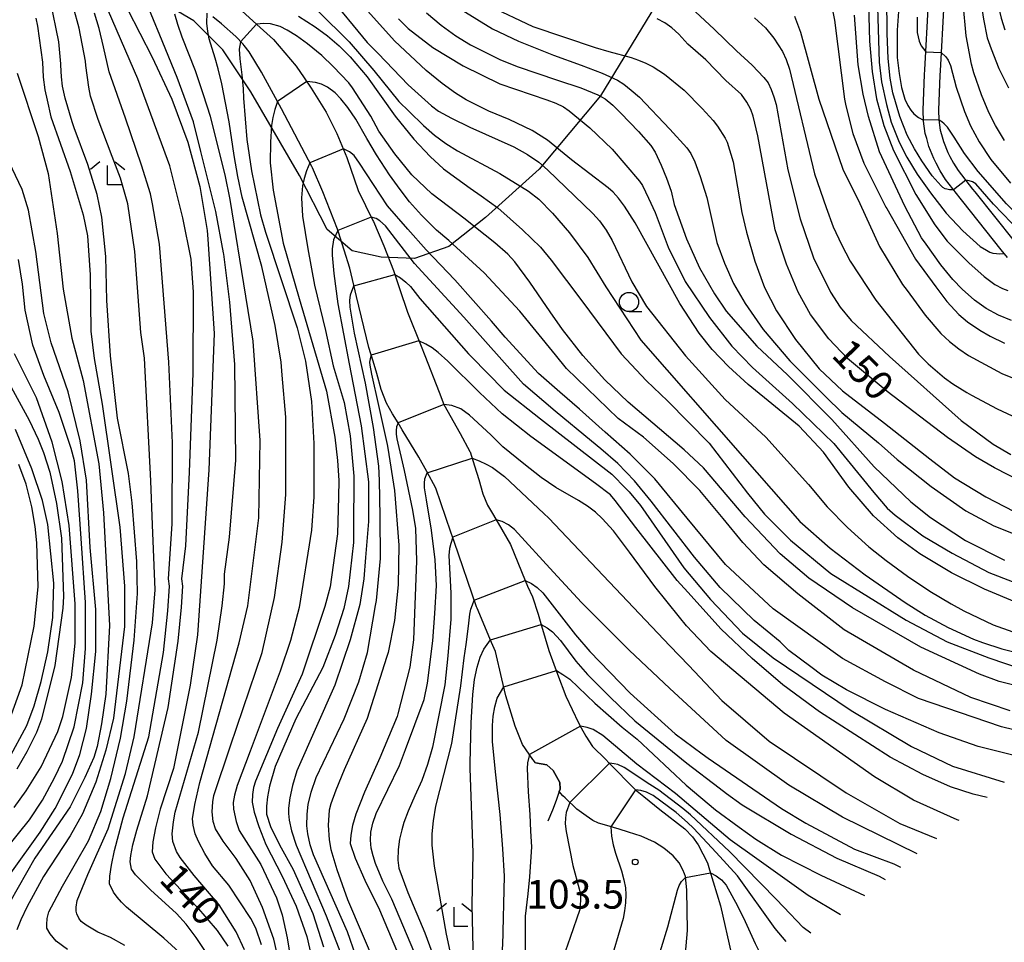
# Model space of a CAD drawing. Extents: x -10000 to -8000, y 82500 to 84000.
# Drawn here: x -8670 to -8541, y 82591 to 82711 of the extents above; entities that cross this region are included whole.
import ezdxf
from ezdxf.enums import TextEntityAlignment as Align

# ---------------------------------------------------------------- set-up
doc = ezdxf.new("R2010")
doc.units = 0
for name, color, linetype in [('1103000', 7, 'Continuous'), ('2101000', 7, 'Continuous'), ('5101000', 4, 'Continuous'), ('5101001', 4, 'Continuous'), ('6331000', 3, 'Continuous'), ('6333000', 3, 'Continuous'), ('7101000', 2, 'Continuous'), ('7101001', 8, 'Continuous'), ('7102000', 6, 'Continuous'), ('7102001', 8, 'Continuous'), ('7212000', 7, 'Continuous'), ('7312000', 1, 'Continuous')]:
    doc.layers.add(name, color=color, linetype=linetype)
doc.styles.add('PlotAnnotation', font='MS Gothic.ttf')

# ---------------------------------------------------------------- blocks, each defined once
blk = doc.blocks.new('633100')
at = {"layer": '6331000'}
blk.add_lwpolyline([(0, -0.5), (0.67, -0.5)], dxfattribs=at)
blk.add_circle((0, 0), 0.5, dxfattribs=at)
blk = doc.blocks.new('633300')
at = {"layer": '6333000'}
for points in [[(-0.4, 0.6), (-0.9, 0.2)], [(0.4, 0.6), (0.9, 0.2)], [(0.72, -0.6), (0, -0.6), (0, 0.4)]]:
    blk.add_lwpolyline(points, dxfattribs=at)
blk = doc.blocks.new('731200')
at = {"layer": '7312000'}
blk.add_circle((0, 0), 0.15, dxfattribs=at)

msp = doc.modelspace()

# ---------------------------------------------------------------- linework, layer by layer
at = {"layer": '1103000', "flags": 128}
msp.add_lwpolyline([(-8586.83, 82712.88), (-8593.99, 82701.1), (-8601.98, 82691.56), (-8609, 82685.25), (-8613.77, 82681.47), (-8618.26, 82679.93), (-8622.61, 82680.07), (-8626.4, 82680.91), (-8629.63, 82683.71), (-8633.27, 82690.72), (-8639.59, 82701.66), (-8643.24, 82707.13), (-8647.02, 82710.91), (-8655.75, 82716.06)], dxfattribs=at)
at = {"layer": '2101000', "flags": 128}
for points in [[(-8540.9, 82680.05), (-8541.71, 82681.06), (-8546.73, 82687.35), (-8547.08, 82687.79), (-8548.98, 82690.23), (-8549.67, 82691.32), (-8550.22, 82692.32), (-8550.51, 82692.94), (-8551.15, 82694.5), (-8551.44, 82695.54), (-8551.63, 82696.22), (-8551.86, 82697.81), (-8551.9, 82699.25), (-8551.71, 82703.9), (-8551.67, 82704.53), (-8551.2, 82713.31)], [(-8549.21, 82713.17), (-8549.68, 82704.38), (-8549.71, 82703.8), (-8549.89, 82699.24), (-8549.87, 82697.98), (-8549.67, 82696.64), (-8549.51, 82696.09), (-8549.26, 82695.16), (-8548.67, 82693.74), (-8548.43, 82693.23), (-8547.95, 82692.34), (-8547.35, 82691.39), (-8545.46, 82688.97), (-8545.16, 82688.59), (-8540.02, 82682.15)]]:
    msp.add_lwpolyline(points, dxfattribs=at)
at = {"layer": '5101000', "flags": 128}
for points in [[(-8641.73, 82713.09), (-8638.82, 82710.44), (-8636.65, 82708.46), (-8633.68, 82705), (-8632.65, 82703.48), (-8631.73, 82702.12), (-8629.79, 82698.98), (-8628.36, 82696.19), (-8627.07, 82693.08), (-8625.6, 82688.79), (-8623.69, 82684.87), (-8623.61, 82684.72), (-8622.25, 82681.54), (-8620.98, 82678.35), (-8620.2, 82676), (-8619.16, 82672.89), (-8617.4, 82668.46), (-8616.92, 82667.26), (-8615.04, 82662.46), (-8614.43, 82660.88), (-8612.28, 82657.09), (-8611.05, 82654.76), (-8611, 82654.68), (-8610.42, 82652.88), (-8609.87, 82651.11), (-8609.34, 82649.21), (-8608.71, 82647.74), (-8608.07, 82646.65), (-8607.33, 82645.39), (-8605.71, 82642.62), (-8603.81, 82637.92), (-8603.49, 82637.2), (-8602.85, 82635.78), (-8602.12, 82633.53), (-8601.67, 82632.01), (-8600.71, 82628.79), (-8599.58, 82625.71), (-8598.53, 82622.85), (-8596.87, 82619.38), (-8596.49, 82618.71), (-8595.89, 82617.63), (-8595.05, 82616.29), (-8593.3, 82614.56), (-8592.9, 82614.15), (-8589.43, 82610.63), (-8588.35, 82609.76), (-8586.26, 82608.07), (-8582.97, 82605.54), (-8581.97, 82604.51), (-8581.23, 82603.45), (-8580.04, 82601.12), (-8579.76, 82600.19), (-8578.32, 82595.5), (-8576.92, 82589.13)], [(-8602.47, 82614.16), (-8602.78, 82614.53), (-8602.82, 82614.57), (-8604.15, 82616.52), (-8605.13, 82618.93), (-8606.34, 82622.89), (-8606.86, 82625.09), (-8607.7, 82628.64), (-8608.2, 82629.82), (-8610.08, 82634.32), (-8610.15, 82634.49), (-8613.08, 82643.02), (-8613.5, 82644.23), (-8615.48, 82649.97), (-8616.66, 82652.14), (-8617.67, 82653.99), (-8619.85, 82657.57), (-8620.4, 82658.46), (-8621.12, 82659.64), (-8621.92, 82661.05), (-8622.59, 82662.81), (-8623.15, 82664.92), (-8623.65, 82666.53), (-8624.21, 82668.31), (-8625.81, 82674.96), (-8626.7, 82678.64), (-8628.18, 82683.33), (-8628.31, 82683.75), (-8630.19, 82688.6), (-8631.55, 82691.73), (-8631.63, 82691.92), (-8635.58, 82699.43), (-8636.63, 82701.34), (-8638.21, 82704.22), (-8639.81, 82706.85), (-8640.48, 82707.7), (-8640.61, 82707.84), (-8641.56, 82708.87), (-8643.41, 82710.49), (-8644.55, 82711.41)], [(-8583.12, 82586.26), (-8583.02, 82587.95), (-8582.99, 82588.29), (-8582.65, 82592.29), (-8582.73, 82597.56), (-8582.92, 82599.31), (-8583.04, 82599.67), (-8583.23, 82600.2), (-8583.75, 82601.11), (-8584.52, 82602.01), (-8585.72, 82603.01), (-8586.95, 82603.78), (-8588.67, 82604.6), (-8590.33, 82605.12), (-8591.57, 82605.49), (-8593.47, 82606.05), (-8594.25, 82606.27), (-8594.97, 82606.64), (-8595.86, 82607.22), (-8597.07, 82608.08), (-8598.59, 82609.56), (-8598.89, 82609.86), (-8599.36, 82610.41)]]:
    msp.add_lwpolyline(points, dxfattribs=at)
at = {"layer": '5101001', "flags": 128}
msp.add_lwpolyline([(-8599.36, 82610.41), (-8599.25, 82610.7), (-8599.3, 82611.59), (-8600.17, 82613.15), (-8601, 82613.9), (-8601.71, 82614.01), (-8602.47, 82614.16)], dxfattribs=at)
at = {"layer": '7101000', "flags": 128}
for points in [[(-8539.43, 82634.92), (-8543.89, 82636.78), (-8548.19, 82638.93), (-8552.33, 82641.38), (-8555.19, 82643.47), (-8558.37, 82646.35), (-8561.61, 82650.08), (-8564.89, 82654.66), (-8568.07, 82658.03), (-8574.75, 82663.47), (-8577.3, 82665.82), (-8579.42, 82668.06), (-8581.11, 82670.19), (-8583.65, 82674.03), (-8589.46, 82684.54), (-8590.84, 82686.74), (-8591.63, 82687.76), (-8592.35, 82688.55), (-8593, 82689.12), (-8597.79, 82692.78), (-8600.91, 82695.35), (-8602.89, 82696.61), (-8605.89, 82698.03), (-8608.56, 82699.1), (-8611.49, 82700.59), (-8612.9, 82701.45), (-8614.65, 82702.73), (-8616.74, 82704.44), (-8620.87, 82708.28), (-8626.28, 82714.36)], [(-8655.68, 82712.41), (-8652.48, 82706.18), (-8649.9, 82700.69), (-8647.82, 82695.06), (-8646.24, 82689.3), (-8645.29, 82683.55), (-8645.22, 82682.43), (-8644.36, 82670.12), (-8645.07, 82652.33), (-8646.56, 82630.84), (-8647.53, 82624.26), (-8649.68, 82613.41), (-8651.42, 82608.09), (-8652.03, 82605.68), (-8652.37, 82603.83), (-8652.45, 82602.55), (-8652.13, 82601.59), (-8650.7, 82599.67), (-8646.67, 82595.41), (-8643.97, 82592.26), (-8642.59, 82590.23)], [(-8667.63, 82711.26), (-8667.42, 82710.2), (-8666.79, 82705.5), (-8666.67, 82703.57), (-8666.46, 82701.91), (-8666.15, 82700.54), (-8665.67, 82698.4), (-8663.14, 82691.26), (-8661.45, 82685.62), (-8660.89, 82682.85), (-8660.56, 82677.79), (-8660.47, 82670.44), (-8660.04, 82666.85), (-8658.99, 82660.93), (-8656.69, 82644.87), (-8656.07, 82637.2), (-8656.08, 82631.92), (-8657.53, 82619.95), (-8658.5, 82615.79), (-8659.83, 82611.64), (-8661.54, 82607.48), (-8663.14, 82604.61), (-8666.65, 82599.34), (-8668.78, 82595.41), (-8669.6, 82593.67), (-8670.12, 82592.37)], [(-8537.27, 82649.87), (-8542.58, 82652.61), (-8545.06, 82654.05), (-8548.74, 82656.56), (-8556.62, 82662.57), (-8561.78, 82666.86), (-8564.22, 82669.43), (-8566.6, 82672.62), (-8568.19, 82675.5), (-8569.72, 82679.18), (-8571.2, 82683.66), (-8573.47, 82695.91), (-8574.07, 82698.45), (-8574.4, 82699.34), (-8574.92, 82700.28), (-8575.62, 82701.29), (-8577.65, 82703.13), (-8580.24, 82705.8), (-8582.58, 82707.87), (-8583.77, 82709.17), (-8584.67, 82709.98), (-8585.6, 82710.64), (-8586.58, 82711.16)], [(-8540.39, 82671.82), (-8542.07, 82672.5), (-8543.68, 82673.39), (-8545.19, 82674.49), (-8546.8, 82675.92), (-8548.03, 82677.16), (-8549.6, 82679.1), (-8551.51, 82681.76), (-8552.1, 82682.62), (-8554.29, 82686.73), (-8557.62, 82693.82), (-8559.05, 82698.43), (-8559.71, 82701.34), (-8560.39, 82705.18), (-8560.84, 82711.64)], [(-8552.67, 82711.39), (-8552.7, 82710.18), (-8552.67, 82709.39), (-8552.43, 82708.27), (-8552.15, 82707.63), (-8551.55, 82706.87)], [(-8549.55, 82706.76), (-8548.95, 82706.2), (-8548.64, 82705.77), (-8548.34, 82705.09), (-8547.62, 82702.23), (-8546.53, 82699.09), (-8545.75, 82697.21), (-8544.6, 82695.12), (-8543.09, 82692.82), (-8540.51, 82689.74)], [(-8540.57, 82620.91), (-8545.67, 82622.68), (-8553.15, 82626.21), (-8562.22, 82631.49), (-8568.27, 82636.19), (-8572.67, 82639.98), (-8575.43, 82642.86), (-8578, 82646.01), (-8581.04, 82649.65), (-8584.5, 82653.17), (-8588.39, 82656.59), (-8591.67, 82659.03), (-8598.43, 82665.57), (-8599.88, 82667.34), (-8604.53, 82673.05), (-8609.16, 82678.02), (-8613.76, 82682.26), (-8615.36, 82683.6), (-8617.32, 82685.54), (-8618.9, 82687.3), (-8620.11, 82688.89), (-8621.52, 82690.8), (-8623.22, 82693.44), (-8624.48, 82695.57), (-8625.89, 82698.09), (-8626.95, 82699.58), (-8627.85, 82700.72), (-8628.59, 82701.49), (-8629.58, 82702.23), (-8630.39, 82702.64), (-8631.18, 82702.85), (-8632.31, 82702.98)], [(-8636.11, 82700.4), (-8636.46, 82699.33), (-8636.72, 82698.28), (-8636.88, 82697.26), (-8637.02, 82695.09), (-8637.07, 82692.37), (-8636.7, 82688.83), (-8635.37, 82681.9), (-8633.28, 82674.7), (-8629.72, 82662.61), (-8628.66, 82656.61), (-8628.29, 82653.56), (-8628.13, 82650.98), (-8628.18, 82648.85), (-8628.28, 82644.02), (-8629.27, 82637.1), (-8629.94, 82634.52), (-8632.92, 82625.72), (-8636.12, 82618.62), (-8639, 82611.77), (-8639.25, 82610.92), (-8639.4, 82610.01), (-8639.42, 82609.02), (-8639.17, 82607.7), (-8638.57, 82605.86), (-8637.63, 82603.51), (-8635.53, 82599.38), (-8633.69, 82595.44), (-8632.31, 82591.51), (-8631.36, 82587.48)], [(-8672.71, 82666.49), (-8668.5, 82658.82), (-8667.33, 82656.37), (-8666.65, 82654.62), (-8665.83, 82652.04), (-8664.94, 82647.94), (-8664.31, 82643.46), (-8664.03, 82635.82), (-8664.12, 82634.33), (-8665.14, 82626.85), (-8666.9, 82619.82), (-8667.54, 82618.12), (-8668.82, 82615.57), (-8670.1, 82613.3)], [(-8547.19, 82606.64), (-8547.45, 82606.7), (-8553.18, 82609.27), (-8558.27, 82612.31), (-8570.05, 82620.64), (-8579.59, 82628.64), (-8582.77, 82632), (-8583.69, 82633.14), (-8586.91, 82637.12), (-8590.2, 82641.63), (-8592.31, 82644.4), (-8593.78, 82646.02), (-8594.66, 82646.83), (-8595.7, 82647.61), (-8596.88, 82648.34), (-8599.81, 82650.06), (-8601.74, 82651.33), (-8603.98, 82653.15), (-8606.72, 82655.37), (-8608.28, 82656.92), (-8611.06, 82659.5), (-8612.22, 82660.31), (-8613.36, 82660.74), (-8614.43, 82660.88)], [(-8620.4, 82658.46), (-8620.58, 82657.97), (-8620.63, 82657.5), (-8620.62, 82657.01), (-8620.56, 82656.4), (-8619.58, 82652.27), (-8618.5, 82647.11), (-8618.14, 82644.72), (-8617.97, 82640.5), (-8618.36, 82630.17), (-8618.88, 82626.6), (-8620.41, 82620.54), (-8620.51, 82620.17), (-8622.79, 82614.8), (-8624.75, 82610.3), (-8625.9, 82607.45), (-8626.32, 82605.97), (-8626.56, 82604.69), (-8626.64, 82603.63), (-8626, 82601.71), (-8624.73, 82598.83), (-8622.83, 82594.99), (-8620.61, 82589.72)], [(-8599.75, 82626.17), (-8598.89, 82625.68), (-8598.01, 82625.04), (-8594.74, 82621.92), (-8591.17, 82618.79), (-8589.22, 82617.23), (-8582.81, 82611.23), (-8578.99, 82608.03), (-8575.89, 82605.76), (-8573.74, 82604.19), (-8570.4, 82602.11), (-8565.24, 82599.51), (-8559.56, 82596.83)], [(-8605.7, 82579.47), (-8606.47, 82584.13), (-8606.59, 82584.91), (-8606.75, 82590.02), (-8606.72, 82590.33), (-8606.5, 82599.36), (-8606.73, 82602.95), (-8607.08, 82607.39), (-8607.66, 82612.56), (-8608.08, 82616.9), (-8608.08, 82618.99), (-8607.99, 82620.25), (-8607.79, 82621.45), (-8607.47, 82622.58), (-8606.61, 82624.04)]]:
    msp.add_lwpolyline(points, dxfattribs=at)
at = {"layer": '7101001', "flags": 128}
for points in [[(-8551.55, 82706.87), (-8549.55, 82706.76)], [(-8632.31, 82702.98), (-8636.11, 82700.4)], [(-8614.43, 82660.88), (-8620.4, 82658.46)], [(-8606.61, 82624.04), (-8599.75, 82626.17)]]:
    msp.add_lwpolyline(points, dxfattribs=at)
at = {"layer": '7102000', "flags": 128}
for points in [[(-8548.8, 82751.26), (-8548.22, 82751.09), (-8547.86, 82750.88), (-8547.5, 82750.53), (-8547.11, 82749.92), (-8546.26, 82747.51), (-8545.57, 82744.6), (-8544.89, 82741.82), (-8544.35, 82737.4), (-8543.96, 82731.32), (-8543.32, 82720.23), (-8542.52, 82714.49), (-8541.72, 82711.24), (-8541.23, 82709.73)], [(-8546.64, 82737.23), (-8546.16, 82736.56), (-8545.95, 82736.14), (-8545.83, 82735.65), (-8545.73, 82734.85), (-8545.57, 82731.69), (-8545.48, 82730.02), (-8545.19, 82721.87), (-8544.54, 82714.51), (-8544.04, 82711.1), (-8543.54, 82708.68), (-8543.05, 82707.26), (-8542.02, 82704.69), (-8540.77, 82702.17)], [(-8541.3, 82695.29), (-8542.47, 82697.23), (-8543.36, 82698.94), (-8544.3, 82701.24), (-8545.3, 82704.14), (-8545.62, 82705.24), (-8546.3, 82708.95), (-8546.68, 82713.2), (-8546.83, 82718.59), (-8546.92, 82721.41), (-8547, 82721.97), (-8547.11, 82722.35), (-8547.31, 82722.77), (-8547.61, 82723.1), (-8548.03, 82723.52)], [(-8558.06, 82719.89), (-8557.65, 82705.51), (-8557.33, 82702.95), (-8556.7, 82699.97), (-8556.07, 82697.69), (-8555.02, 82695.08), (-8554.04, 82693.11), (-8552.68, 82690.91), (-8550.94, 82688.47), (-8548.91, 82685.84), (-8546.75, 82683.51), (-8544.46, 82681.48), (-8543.66, 82681), (-8543.19, 82680.74), (-8542.81, 82680.62), (-8542.35, 82680.54), (-8541.91, 82680.51), (-8541.3, 82680.54)], [(-8559.12, 82716.33), (-8558.91, 82708.26), (-8558.56, 82704.29), (-8557.97, 82700.71), (-8557.04, 82697.27), (-8555.78, 82693.97), (-8552.84, 82688.27), (-8550.37, 82684.28), (-8548.76, 82682.19), (-8546.24, 82679.63), (-8545.96, 82679.36), (-8543.93, 82677.56), (-8542.56, 82676.5), (-8541.54, 82675.98), (-8540.85, 82675.73)], [(-8663.5, 82589.82), (-8664.99, 82590.87), (-8665.79, 82591.83), (-8666.19, 82592.59), (-8666.19, 82593.07), (-8666.16, 82593.86), (-8665.94, 82594.71), (-8664.14, 82598.08), (-8660.75, 82603.95), (-8659.14, 82607.79), (-8657.86, 82612.1), (-8656.58, 82617.37), (-8655.77, 82622.17), (-8654.8, 82630.15), (-8654.37, 82636.22), (-8654.47, 82640.38), (-8655.09, 82648.05), (-8655.56, 82651.88), (-8656.98, 82659.08), (-8657.92, 82667.23), (-8658.39, 82674.41), (-8658.49, 82680.17), (-8659.01, 82685.28), (-8659.64, 82688.27), (-8660.85, 82692.16), (-8662.65, 82696.95), (-8662.88, 82697.71), (-8663.81, 82700.83), (-8664.14, 82702.39), (-8664.29, 82703.58), (-8664.36, 82705.11), (-8664.37, 82705.29), (-8664.66, 82708.15), (-8664.66, 82708.17), (-8665.73, 82713.48)], [(-8645.42, 82589.39), (-8646.73, 82591.38), (-8648.02, 82593.09), (-8649.29, 82594.51), (-8652.68, 82597.6), (-8654.65, 82599.52), (-8655.17, 82600.27), (-8655.33, 82601.23), (-8655.26, 82602.08), (-8654.97, 82603.47), (-8654.48, 82605.38), (-8653.09, 82609.85), (-8650.36, 82621.35), (-8649.07, 82629.99), (-8648.64, 82634.45), (-8648.47, 82637.17), (-8648.58, 82638.13), (-8648.09, 82642.45), (-8647.6, 82652.03), (-8647.1, 82664.97), (-8647.08, 82675.52), (-8647.39, 82679.84), (-8648.45, 82685.23), (-8650.16, 82692), (-8654.35, 82703.33), (-8658.74, 82713.47)], [(-8629.51, 82714.31), (-8624.42, 82708.07), (-8623.01, 82706.62), (-8619.07, 82702.57), (-8616.05, 82699.8), (-8615.1, 82699.14), (-8613.44, 82698.22), (-8611.05, 82697.04), (-8605.31, 82694.49), (-8603.5, 82693.47), (-8602.02, 82692.46), (-8600.89, 82691.47), (-8594.98, 82685.79), (-8594.1, 82684.8), (-8593.26, 82683.62), (-8592.45, 82682.27), (-8589.9, 82676.86), (-8588, 82673.67), (-8582.9, 82667.2), (-8577.71, 82661.52), (-8572.43, 82656.63), (-8566.85, 82650.45), (-8564.41, 82647.53), (-8561.79, 82644.81), (-8558.97, 82642.3), (-8556.72, 82640.53), (-8553.93, 82638.49), (-8551.03, 82636.54), (-8548.25, 82634.86), (-8546.62, 82633.96), (-8542.77, 82632.12), (-8540.19, 82631.21)], [(-8614.75, 82714.03), (-8608.07, 82709.85), (-8604.7, 82708.23), (-8600.1, 82706.42), (-8596.49, 82705.14), (-8593.77, 82704.09), (-8591.79, 82703.16), (-8590.95, 82702.62), (-8589.99, 82701.88), (-8588.9, 82700.95), (-8584.94, 82696.78), (-8582.71, 82694.33), (-8582.22, 82693.6), (-8581.7, 82692.53), (-8581, 82690.62), (-8580.13, 82687.86), (-8578.8, 82682.01), (-8577.83, 82679.3), (-8576.65, 82676.66), (-8575.13, 82674.04), (-8572.78, 82670.67), (-8569.3, 82666.58), (-8564.62, 82661.87), (-8562.53, 82659.84), (-8557.71, 82655.87), (-8555.29, 82653.71), (-8550.86, 82650.19), (-8546.34, 82647.02), (-8542.7, 82645.04), (-8536.97, 82642.8)], [(-8547.93, 82688.88), (-8548.45, 82688.87), (-8548.83, 82688.93), (-8549.04, 82689.01), (-8549.32, 82689.17), (-8549.57, 82689.38), (-8550.71, 82690.7), (-8552.07, 82692.65), (-8553.04, 82694.2), (-8554, 82695.98), (-8554.95, 82698.41), (-8555.88, 82701.51), (-8556.22, 82703.41), (-8556.46, 82705.99), (-8556.58, 82709.25), (-8556.64, 82714.05)], [(-8656.01, 82590.33), (-8657.92, 82591.36), (-8659.54, 82592.06), (-8661.09, 82592.96), (-8661.73, 82593.46), (-8662.05, 82593.89), (-8662.29, 82594.46), (-8662.38, 82594.81), (-8662.38, 82595.34), (-8662.26, 82596.2), (-8660.87, 82599.6), (-8658.19, 82605.55), (-8655.95, 82612.74), (-8654.83, 82617.52), (-8652.41, 82632.38), (-8652.08, 82636.7), (-8652.43, 82645.18), (-8652.65, 82650.93), (-8653.46, 82666.9), (-8653.94, 82670.26), (-8654.71, 82680.81), (-8655.66, 82687.03), (-8656.61, 82690.39), (-8657.67, 82693.21), (-8659.5, 82698.04), (-8660.51, 82701.06), (-8660.71, 82702.26), (-8661.1, 82705.06), (-8661.16, 82705.65), (-8661.97, 82709.96), (-8662.72, 82712.64)], [(-8640.42, 82589.74), (-8641.51, 82592.1), (-8643.74, 82595.61), (-8646.97, 82599.46), (-8648.82, 82601.78), (-8649.28, 82602.59), (-8649.79, 82603.87), (-8649.87, 82604.87), (-8649.69, 82606.43), (-8649.45, 82607.69), (-8646.41, 82618.15), (-8644, 82630.13), (-8643.35, 82634.6), (-8643.03, 82637.48), (-8643.03, 82638.75), (-8642.38, 82643.55), (-8641.56, 82653.61), (-8641.7, 82666.07), (-8642.33, 82674.23), (-8643.11, 82680.46), (-8643.15, 82680.64), (-8644.16, 82686.04), (-8646.11, 82693.87), (-8647.06, 82697.72), (-8649.21, 82703.49), (-8651.47, 82709.01), (-8653.14, 82713.04)], [(-8630.84, 82712.2), (-8626.78, 82708.16), (-8623.57, 82704.44), (-8620.29, 82700.4), (-8618.94, 82699.09), (-8617.06, 82697.27), (-8615.63, 82696.01), (-8614.16, 82694.9), (-8612.66, 82693.96), (-8607.14, 82690.99), (-8603.37, 82688.71), (-8602.03, 82687.64), (-8600.24, 82685.83), (-8598.02, 82683.27), (-8595.63, 82680.06), (-8593.3, 82676.2), (-8588.71, 82669.28), (-8575.45, 82654.15), (-8568, 82645.61), (-8564.05, 82642.15), (-8559.46, 82638.65), (-8554.25, 82635.07), (-8551.63, 82633.38), (-8548.66, 82631.79), (-8545.36, 82630.29), (-8544.18, 82629.84), (-8541.64, 82628.99), (-8537.61, 82628.03)], [(-8608.49, 82712.87), (-8602.81, 82710.17), (-8594.69, 82707.44), (-8592.89, 82706.92), (-8589.98, 82706.1), (-8589.02, 82705.79), (-8588.06, 82705.4), (-8587.1, 82704.92), (-8585.64, 82703.94), (-8583.08, 82701.84), (-8580.74, 82699.48), (-8579.28, 82697.92), (-8578.71, 82697.15), (-8577.75, 82695.61), (-8577.48, 82695.07), (-8576.7, 82692.5), (-8575.55, 82685.92), (-8574.95, 82683.33), (-8573.88, 82679.54), (-8572.6, 82676.12), (-8571.04, 82673.07), (-8568.55, 82669.34), (-8565.45, 82665.53), (-8562.43, 82662.65), (-8556.96, 82658.42), (-8551.05, 82653.79), (-8547.81, 82651.3), (-8543.75, 82648.81), (-8538.88, 82646.31)], [(-8582.21, 82712.63), (-8579.16, 82709.82), (-8576.26, 82706.98), (-8574.21, 82705.13), (-8572.69, 82703.53), (-8572.14, 82702.8), (-8571.71, 82701.95), (-8571.36, 82701.01), (-8571.08, 82699.99), (-8569.54, 82691.49), (-8567.96, 82685.09), (-8566.22, 82679.98), (-8564, 82675.5), (-8562.73, 82673.58), (-8561.28, 82671.81), (-8556.3, 82667.11), (-8546.93, 82658.8), (-8542.76, 82655.69), (-8540.46, 82654.37)], [(-8563.9, 82713.18), (-8563.45, 82710.98), (-8562.18, 82700.67), (-8561.97, 82699.82), (-8561.08, 82696.19), (-8559.65, 82692.36), (-8556.79, 82686.6), (-8556.66, 82686.41), (-8552.92, 82679.84), (-8550.24, 82676.2), (-8548.81, 82674.29), (-8547.24, 82672.62), (-8546.1, 82671.67), (-8544.52, 82670.58), (-8543.18, 82669.78), (-8541.31, 82668.88)], [(-8555.06, 82712.73), (-8555.3, 82709.7), (-8555.3, 82706.14), (-8555.05, 82704.03), (-8554.71, 82702.21), (-8554.28, 82700.69), (-8553.89, 82699.86), (-8553.52, 82699.23), (-8553.13, 82698.78), (-8552.52, 82698.29), (-8551.87, 82697.93)], [(-8648.96, 82589.46), (-8650.94, 82591.26), (-8655.82, 82595.32), (-8656.46, 82595.96), (-8657.02, 82596.62), (-8657.52, 82597.29), (-8658.05, 82598.36), (-8658, 82599.35), (-8657.77, 82600.81), (-8657.37, 82602.72), (-8656.23, 82606.98), (-8652.91, 82617.52), (-8650.98, 82628.55), (-8650.44, 82633.98), (-8650.22, 82637.18), (-8650.33, 82638.13), (-8649.84, 82645.32), (-8649.82, 82655.87), (-8650.28, 82666.41), (-8651.53, 82681.76), (-8652.43, 82687.03), (-8652.68, 82688.34), (-8653.85, 82692.07), (-8655.95, 82698.22), (-8658.08, 82704.27), (-8658.81, 82707.51), (-8659.37, 82709.9), (-8659.99, 82711.9)], [(-8638.22, 82590.39), (-8638.96, 82592.57), (-8639.6, 82593.85), (-8642.46, 82598.17), (-8644.58, 82600.73), (-8645.6, 82602.33), (-8646.43, 82603.87), (-8646.86, 82604.87), (-8647.12, 82606), (-8647.19, 82606.86), (-8646.9, 82608.72), (-8646.26, 82611.6), (-8641.13, 82629.81), (-8640, 82634.6), (-8638.55, 82646.1), (-8638.37, 82656.17), (-8639.31, 82669.11), (-8640.25, 82674.99), (-8642.28, 82687.61), (-8642.96, 82690.8), (-8644.87, 82698.43), (-8645.75, 82701.24), (-8646.81, 82704.4), (-8648.56, 82708.79), (-8649.14, 82710.43), (-8649.53, 82711.79)], [(-8635.69, 82587.14), (-8636.58, 82591.13), (-8638.06, 82595.28), (-8639.7, 82598.8), (-8641.5, 82601.68), (-8643.19, 82603.92), (-8644.2, 82605.52), (-8644.52, 82606.48), (-8644.62, 82607.76), (-8644.56, 82609.04), (-8644.42, 82609.89), (-8642.27, 82616.38), (-8638.1, 82628.52), (-8636.5, 82635.71), (-8635.53, 82642.9), (-8635.04, 82649.13), (-8635.02, 82659.2), (-8635.5, 82664.7), (-8635.65, 82666.39), (-8636.44, 82671.18), (-8638.17, 82678.85), (-8640.71, 82687.89), (-8641.29, 82690.61), (-8641.79, 82693.33), (-8642.41, 82697.74), (-8643.38, 82702.7), (-8643.85, 82704.62), (-8644.23, 82706.05), (-8645.01, 82708.54), (-8645.22, 82709.5), (-8645.34, 82710.61), (-8645.31, 82711.88)], [(-8633.38, 82711.53), (-8631.2, 82710.1), (-8629.61, 82708.95), (-8628.09, 82707.66), (-8626.65, 82706.21), (-8624.43, 82703.6), (-8620.77, 82698.48), (-8618.32, 82695.49), (-8616.21, 82693.2), (-8614.45, 82691.6), (-8610.97, 82689.1), (-8609.55, 82688.07), (-8607.39, 82686.5), (-8604.16, 82683.65), (-8601.83, 82681.39), (-8600.42, 82679.7), (-8596.44, 82674.37), (-8591.31, 82667.49), (-8587.97, 82663.97), (-8585.25, 82661.34), (-8579.82, 82655.83), (-8574.81, 82649.29), (-8572.6, 82646.59), (-8569.21, 82643.17), (-8563.96, 82638.84), (-8554.13, 82632.75), (-8548.76, 82629.94), (-8543.36, 82627.85), (-8538.97, 82626.34)], [(-8620.35, 82711.17), (-8619.06, 82709.88), (-8615.88, 82707.42), (-8611.9, 82705.02), (-8607.12, 82702.67), (-8601.01, 82700.62), (-8599.8, 82700.17), (-8598.82, 82699.69), (-8598.06, 82699.17), (-8595.38, 82696.95), (-8592.48, 82694.17), (-8588.9, 82689.98), (-8588.52, 82689.41), (-8587.71, 82687.77), (-8586.86, 82685.91), (-8585.18, 82681.38), (-8582.95, 82676.9), (-8579.78, 82672.21), (-8576.85, 82668.48), (-8574.18, 82665.7), (-8568.93, 82661.02), (-8563.55, 82655.78), (-8558.34, 82649.41), (-8556.6, 82647.37), (-8555.54, 82646.44), (-8551.96, 82643.74), (-8548.1, 82641.47), (-8543.35, 82638.97), (-8537.83, 82636.84)], [(-8616.67, 82711.95), (-8614.76, 82710.35), (-8612.85, 82708.96), (-8610.94, 82707.78), (-8607.12, 82705.86), (-8604.87, 82704.96), (-8599.58, 82703.18), (-8596.55, 82702.17), (-8594.33, 82701.26), (-8593.38, 82700.71), (-8592.38, 82699.91), (-8591.33, 82698.86), (-8589.02, 82696.48), (-8587.44, 82694.65), (-8586.87, 82693.79), (-8586.06, 82692.09), (-8585.36, 82690.38), (-8584.79, 82688.67), (-8584.37, 82686.97), (-8582.78, 82682.49), (-8581.06, 82678.71), (-8579.14, 82675.32), (-8577.59, 82673.03), (-8573.58, 82668.48), (-8569.59, 82664.74), (-8563.8, 82658.91), (-8558.3, 82652.74), (-8553.51, 82648.17), (-8550.93, 82646.15), (-8546.37, 82643.14), (-8541.28, 82640.56)], [(-8573.89, 82711.29), (-8572.47, 82709.98), (-8571.37, 82708.65), (-8570.25, 82706.91), (-8569.79, 82705.85), (-8569.35, 82704.6), (-8566.09, 82690.94), (-8564.57, 82686.58), (-8563.63, 82684.05), (-8562.57, 82681.72), (-8561.41, 82679.58), (-8558.07, 82674.46), (-8552.51, 82667.43), (-8551.27, 82666.18), (-8549.13, 82664.33), (-8548.05, 82663.57), (-8546.2, 82662.44), (-8545.61, 82662.09), (-8542.23, 82660.32), (-8536.48, 82657.62)], [(-8568.68, 82711.52), (-8567.92, 82709.41), (-8565.53, 82700.68), (-8562.37, 82691.57), (-8560.16, 82687.08), (-8557.6, 82681.49), (-8554.58, 82676.53), (-8554, 82675.75), (-8551.63, 82672.54), (-8549.6, 82670.14), (-8548.47, 82669.07), (-8547.26, 82668.11), (-8545.99, 82667.26), (-8541.65, 82664.93), (-8537.24, 82663.11)], [(-8535.63, 82623.15), (-8542, 82624.75), (-8544.55, 82625.72), (-8552.19, 82629.24), (-8561.1, 82634.37), (-8566.83, 82638.21), (-8570.54, 82641.41), (-8575.12, 82646.21), (-8580.57, 82652.61), (-8583.09, 82654.94), (-8590.37, 82661.16), (-8593.44, 82664.1), (-8596.31, 82667.27), (-8598.95, 82670.66), (-8600.57, 82672.96), (-8603.19, 82676.81), (-8605.18, 82679.47), (-8606.08, 82680.46), (-8607.79, 82681.95), (-8610.31, 82683.94), (-8611.64, 82685.04), (-8616, 82688.36), (-8618.58, 82690.82), (-8620.82, 82693.57), (-8622.91, 82696.51), (-8623.96, 82698.49), (-8626.34, 82702.17), (-8626.82, 82702.81), (-8628.84, 82704.94), (-8630.34, 82706.39), (-8632.19, 82707.9), (-8633.66, 82708.95), (-8634.85, 82709.7), (-8635.76, 82710.16), (-8637.02, 82710.53), (-8637.92, 82710.57), (-8638.85, 82710.46)], [(-8640.93, 82708.18), (-8641.1, 82707.19), (-8641.05, 82705.93), (-8640.76, 82703.85), (-8640.61, 82702.02), (-8640.54, 82700.81), (-8640.1, 82695.41), (-8639.52, 82691.34), (-8638.32, 82685.61), (-8637.69, 82683.33), (-8633.57, 82670.85), (-8632.46, 82666.54), (-8631.67, 82661.27), (-8631.38, 82655.78), (-8631.37, 82655.52), (-8631.38, 82648.81), (-8631.7, 82644.49), (-8633.31, 82634.42), (-8634.44, 82630.11), (-8635.78, 82626.11), (-8639.67, 82615.66), (-8641.37, 82611.18), (-8641.74, 82609.91), (-8641.9, 82608.95), (-8641.86, 82608.08), (-8641.51, 82606.51), (-8641.12, 82605.33), (-8638.31, 82600.88), (-8636.25, 82596.56), (-8635.51, 82594.32), (-8634.84, 82591.32), (-8634.23, 82587.56)], [(-8670.06, 82704.09), (-8667.32, 82695.8), (-8666.05, 82691), (-8664.85, 82683.17), (-8664.08, 82675.93), (-8662.96, 82669.54), (-8661.48, 82663.99), (-8659.43, 82653.13), (-8658.8, 82646.74), (-8658.03, 82632.03), (-8658.53, 82623.08), (-8659.06, 82619.25), (-8659.65, 82616.26), (-8660.08, 82614.84), (-8661.25, 82612.22), (-8663.17, 82608.39), (-8667.75, 82601.69), (-8671.05, 82595.99)], [(-8495.99, 82670.99), (-8498.79, 82672.44), (-8500.33, 82673.17), (-8501.73, 82673.72), (-8502.99, 82674.11), (-8505.75, 82674.55), (-8511.96, 82674.88), (-8517.22, 82675.84), (-8519.73, 82676.6), (-8527.29, 82678.92), (-8530.24, 82680.07), (-8531.29, 82680.48), (-8534.07, 82681.71), (-8535.91, 82682.75), (-8537.69, 82683.99), (-8539.41, 82685.41), (-8541.05, 82687.02), (-8544.74, 82691.27), (-8546.51, 82693.58), (-8547.88, 82695.74), (-8548.75, 82697.04), (-8549.16, 82697.45), (-8549.48, 82697.72), (-8549.87, 82697.98)], [(-8535.07, 82617.25), (-8541.69, 82618.84), (-8552.52, 82622.53), (-8556.83, 82624.7), (-8562.44, 82627.76), (-8571.46, 82634.23), (-8577.67, 82639.99), (-8582.68, 82646.03), (-8586.9, 82651.17), (-8590.1, 82654.4), (-8593.4, 82657.26), (-8596.71, 82660.24), (-8599.28, 82662.47), (-8602.09, 82664.91), (-8606.44, 82669.64), (-8608.2, 82671.72), (-8613, 82677.13), (-8616.74, 82681.04), (-8619.12, 82683.75), (-8621.75, 82686.79), (-8625.43, 82692.34), (-8626.12, 82693.33), (-8626.74, 82693.83), (-8627.53, 82694.19)], [(-8670.88, 82599.75), (-8667.09, 82605.09), (-8665.11, 82608.19), (-8662.87, 82612.66), (-8661.91, 82615.21), (-8661.05, 82618.62), (-8660.36, 82623.09), (-8659.81, 82628.64), (-8659.8, 82634.12), (-8660.55, 82642.22), (-8661.05, 82651), (-8661.84, 82656.12), (-8663.42, 82662.51), (-8665.64, 82668.91), (-8666.59, 82672.75), (-8667.63, 82680.84), (-8668.58, 82686.22), (-8669.43, 82688.89), (-8671.54, 82693.37)], [(-8631.88, 82692.39), (-8632.33, 82691.36), (-8632.66, 82690.36), (-8632.87, 82689.4), (-8632.99, 82687.81), (-8632.87, 82685.41), (-8632.16, 82681.18), (-8631.29, 82676.44), (-8629.87, 82670.53), (-8628.86, 82665.9), (-8627.43, 82661.11), (-8626.64, 82656.79), (-8626.17, 82651.51), (-8626.19, 82644.53), (-8626.19, 82642.89), (-8626.84, 82637.14), (-8627.48, 82634.26), (-8628.6, 82630.75), (-8630.2, 82626.59), (-8633.72, 82619.89), (-8636.44, 82613.66), (-8637.18, 82611.1), (-8637.44, 82609.72), (-8637.56, 82608.5), (-8637.56, 82607.43), (-8637.04, 82605.84), (-8635.87, 82603.43), (-8634.07, 82600.23), (-8631.53, 82594.48), (-8630.11, 82590.16)], [(-8497.02, 82668.9), (-8499.15, 82670.05), (-8501.92, 82671.25), (-8503.24, 82671.67), (-8504.54, 82671.99), (-8505.83, 82672.18), (-8508.62, 82672.32), (-8514.22, 82672.86), (-8517.39, 82673.33), (-8521.15, 82674.29), (-8526.63, 82676.5), (-8526.99, 82676.65), (-8530.33, 82678.07), (-8531.63, 82678.71), (-8536.26, 82681.38), (-8538.2, 82682.67), (-8539.96, 82684.16), (-8540.39, 82684.58), (-8542.75, 82687.01), (-8545.02, 82689.66), (-8545.46, 82689.89), (-8545.91, 82690.05), (-8546.35, 82690.11)], [(-8538.99, 82614.84), (-8544.72, 82616.29), (-8549.82, 82618.05), (-8556.82, 82621.1), (-8561.92, 82623.66), (-8565.1, 82625.59), (-8566.57, 82626.67), (-8569.41, 82628.8), (-8570.54, 82629.91), (-8573.94, 82632.71), (-8578.38, 82636.99), (-8581.71, 82640.95), (-8587.38, 82648.26), (-8589.54, 82650.9), (-8591.72, 82653.17), (-8593.93, 82655.08), (-8595.15, 82656.08), (-8599.92, 82659.99), (-8604.03, 82663.52), (-8611.83, 82672.26), (-8618.25, 82679.25), (-8622.04, 82684.17), (-8622.77, 82684.84), (-8623.26, 82685.11), (-8623.89, 82685.28)], [(-8628.25, 82683.55), (-8628.82, 82682.33), (-8628.99, 82681.18), (-8629, 82680.35), (-8628.76, 82677.95), (-8628.26, 82673.99), (-8626.76, 82666.18), (-8625.2, 82658.08), (-8624.23, 82650.8), (-8624.23, 82645.6), (-8624.62, 82640.94), (-8624.86, 82638.14), (-8625.38, 82634.81), (-8626.65, 82630.18), (-8628.66, 82624.27), (-8633.58, 82613.11), (-8634.16, 82611.2), (-8634.53, 82609.56), (-8634.67, 82608.21), (-8634.67, 82607.53), (-8634.61, 82606.66), (-8634.28, 82605.29), (-8633.68, 82603.41), (-8629.76, 82594.21), (-8626.63, 82586.09)], [(-8673.18, 82600.95), (-8668.46, 82606.71), (-8666.75, 82609.26), (-8665.2, 82612.19), (-8664.17, 82614.37), (-8662.63, 82618.83), (-8661.5, 82624.58), (-8661.18, 82629.06), (-8661.17, 82635.07), (-8661.72, 82643.39), (-8662.18, 82649.6), (-8662.61, 82653.51), (-8663.01, 82655.13), (-8664.61, 82659.82), (-8666.6, 82664.63), (-8668.03, 82668.62), (-8669.01, 82673.17), (-8669.36, 82676.58), (-8669.9, 82679.78)], [(-8620.81, 82677.81), (-8620.08, 82677.37), (-8619.39, 82676.84), (-8618.75, 82676.24), (-8617.54, 82674.7), (-8611.2, 82667.47), (-8610.86, 82667.15), (-8606.56, 82662.75), (-8601.82, 82659), (-8592.53, 82651.79), (-8590.65, 82649.88), (-8590.24, 82649.47), (-8588.77, 82647.69), (-8583.1, 82639.55), (-8579.66, 82635.43), (-8575.45, 82631.04), (-8571.47, 82627.84), (-8561.3, 82620.96), (-8553.44, 82616.29), (-8548.07, 82613.73), (-8541.34, 82611.61)], [(-8624.83, 82585.83), (-8626.98, 82592.09), (-8631.42, 82602.16), (-8631.84, 82603.44), (-8632.16, 82604.88), (-8632.3, 82605.94), (-8632.26, 82607.43), (-8632.12, 82608.71), (-8631.72, 82610.31), (-8631.08, 82612.22), (-8627.41, 82619.89), (-8625.49, 82624.69), (-8624.36, 82628.51), (-8623.33, 82634.67), (-8623.22, 82635.31), (-8622.69, 82640.78), (-8622.71, 82646.29), (-8622.8, 82650.96), (-8622.91, 82652.85), (-8623.59, 82657.87), (-8624.65, 82663.64), (-8626.08, 82670.18), (-8626.65, 82673.58), (-8626.69, 82674.42), (-8626.58, 82675.16), (-8626.15, 82676.34)], [(-8543.55, 82609.62), (-8545.37, 82610.06), (-8548.35, 82611.02), (-8551.95, 82612.62), (-8556.2, 82614.87), (-8565.43, 82620.79), (-8570.2, 82624.32), (-8574.2, 82627.73), (-8578.26, 82631.56), (-8582.61, 82636.38), (-8584.01, 82637.92), (-8589.38, 82644.85), (-8592.06, 82648.35), (-8592.7, 82649.11), (-8594.62, 82650.58), (-8603.08, 82656.71), (-8606.83, 82659.65), (-8609.79, 82662.45), (-8613.9, 82666.5), (-8615.15, 82667.67), (-8615.94, 82668.24), (-8616.78, 82668.74), (-8617.68, 82669.17)], [(-8670.46, 82608.34), (-8668.9, 82610.51), (-8666.96, 82613.6), (-8664.76, 82618.25), (-8664.12, 82620.17), (-8662.99, 82625.28), (-8662.51, 82629.75), (-8662.5, 82634.87), (-8663.28, 82645.1), (-8664.22, 82650.85), (-8665.49, 82655.96), (-8667.55, 82661.72), (-8670.41, 82667.48)], [(-8623.89, 82667.29), (-8624.04, 82666.83), (-8624.1, 82666.39), (-8624.07, 82665.98), (-8623.86, 82664.83), (-8622.95, 82660.75), (-8621.81, 82655.67), (-8621.73, 82655.18), (-8620.87, 82649.64), (-8620.31, 82642.53), (-8620.38, 82637.37), (-8620.85, 82632.7), (-8621.7, 82628.55), (-8621.92, 82627.86), (-8624.43, 82619.92), (-8627.41, 82613.22), (-8628.52, 82610.56), (-8629.17, 82608.8), (-8629.39, 82607.95), (-8629.5, 82606.03), (-8629.39, 82604.11), (-8629.18, 82602.83), (-8628.39, 82600.23), (-8627.01, 82596.3), (-8623.31, 82587.68)], [(-8671.21, 82614.56), (-8668.81, 82619.03), (-8667.85, 82621.58), (-8666.95, 82624.77), (-8666.09, 82628.61), (-8665.44, 82633.08), (-8665.28, 82637.56), (-8666.06, 82645.22), (-8666.76, 82648.35), (-8668.17, 82652.47), (-8670.29, 82657.59)], [(-8671.04, 82619.82), (-8669.44, 82624.3), (-8667.84, 82631.96), (-8667.35, 82637.08), (-8667.5, 82642.83), (-8667.71, 82644.96), (-8668.18, 82647.52), (-8668.92, 82650.5), (-8669.87, 82653.06)], [(-8610.74, 82653.88), (-8609.81, 82653.52), (-8608.92, 82653.11), (-8608.09, 82652.65), (-8606.52, 82651.48), (-8601.38, 82646.65), (-8600.75, 82646.06), (-8584.93, 82629.41), (-8582.47, 82626.82), (-8578.17, 82622.25), (-8571.97, 82616.97), (-8561.94, 82610.24), (-8554.94, 82606.23), (-8550.18, 82604.27)], [(-8618.2, 82589.26), (-8621.21, 82596.38), (-8622.37, 82598.71), (-8623.32, 82601), (-8623.65, 82602), (-8623.88, 82603.01), (-8624, 82604.04), (-8623.93, 82605.11), (-8623.68, 82606.28), (-8623.25, 82607.55), (-8620.22, 82613.78), (-8619.44, 82615.86), (-8617.01, 82622.4), (-8616.54, 82624.55), (-8615.86, 82630.07), (-8615.59, 82633.62), (-8615.4, 82637.25), (-8615.55, 82640.61), (-8616.05, 82644.47), (-8616.7, 82648.42), (-8616.93, 82649.99), (-8616.93, 82650.59), (-8616.9, 82651.19), (-8616.58, 82651.98)], [(-8552.67, 82602.29), (-8562.43, 82607.05), (-8569.43, 82611.21), (-8577.6, 82617.07), (-8582.72, 82621.8), (-8584.93, 82623.85), (-8590.27, 82628.82), (-8596.46, 82635.05), (-8600.1, 82639.01), (-8605.19, 82644.55), (-8605.97, 82645.16), (-8606.82, 82645.61), (-8607.6, 82645.85)], [(-8613.27, 82643.56), (-8613.52, 82642.75), (-8613.7, 82642.1), (-8613.78, 82641.19), (-8613.53, 82636.27), (-8613.49, 82632.88), (-8613.91, 82628.1), (-8614.3, 82624.32), (-8615.91, 82616.17), (-8616.55, 82613.94), (-8617.31, 82611.82), (-8618.2, 82609.84), (-8619.08, 82607.86), (-8619.66, 82606.37), (-8619.92, 82605.39), (-8620.21, 82604.17), (-8620.37, 82602.85), (-8620.41, 82601.43), (-8620.3, 82600.4), (-8619.12, 82597.24), (-8616.89, 82591.97), (-8615.24, 82587.51), (-8612.95, 82579.7)], [(-8603.81, 82637.92), (-8602.99, 82637.54), (-8602.23, 82637.01), (-8601.51, 82636.3), (-8597.23, 82630.83), (-8595.37, 82628.67), (-8590.12, 82623.23), (-8584.23, 82617.94), (-8580.71, 82615.32), (-8579.94, 82614.74), (-8570.39, 82608.18), (-8567.21, 82606.26), (-8560.84, 82602.89), (-8555.74, 82600.97), (-8554.87, 82600.55)], [(-8611.46, 82579.66), (-8614.08, 82591.78), (-8615.09, 82597.48), (-8615.65, 82600.68), (-8615.93, 82603.39), (-8615.93, 82604.88), (-8615.77, 82606.58), (-8615.45, 82608.5), (-8613.36, 82616.65), (-8612.22, 82624.2), (-8611.77, 82627.82), (-8611.5, 82629.58), (-8611.21, 82631.98), (-8611.05, 82633.52), (-8610.91, 82634.18), (-8610.7, 82634.73), (-8610.45, 82635.37)], [(-8601.71, 82632.16), (-8600.96, 82631.76), (-8600.26, 82631.21), (-8599.22, 82630.11), (-8597.19, 82627.38), (-8595.69, 82625.67), (-8592.7, 82622.65), (-8589.53, 82619.63), (-8582.72, 82614.1), (-8578.51, 82610.87), (-8577.56, 82610.14), (-8575.49, 82608.66), (-8569.12, 82604.82), (-8563.18, 82601.72), (-8557.66, 82599.37), (-8556.88, 82598.95)], [(-8609.25, 82579.58), (-8609.55, 82581.79), (-8610.39, 82587.22), (-8610.52, 82588.92), (-8610.6, 82589.97), (-8610.72, 82595.57), (-8610.59, 82602.4), (-8610.98, 82613.45), (-8610.98, 82614.1), (-8610.88, 82619.35), (-8610.66, 82623.05), (-8610.41, 82625.01), (-8610.08, 82626.63), (-8609.68, 82627.91), (-8609.2, 82628.96), (-8608.35, 82630.19)], [(-8562.7, 82594.34), (-8566.9, 82596.83), (-8573.59, 82601.61), (-8577.06, 82604.1), (-8584.19, 82610.16), (-8589.24, 82613.96), (-8593.69, 82617.69), (-8594.93, 82618.48), (-8595.75, 82618.75), (-8596.61, 82618.92)], [(-8603.25, 82615.21), (-8603.49, 82614.15), (-8603.54, 82613.41), (-8603.42, 82610.37), (-8603.21, 82607.4), (-8603.1, 82605.24), (-8603.01, 82603.18), (-8603.23, 82599.28), (-8603.48, 82597.04), (-8603.81, 82594.16), (-8603.82, 82589.85), (-8603.5, 82586.97), (-8602.64, 82582.9), (-8601.98, 82579.78)], [(-8566.57, 82591.95), (-8567.55, 82592.67), (-8570.1, 82595.35), (-8571.07, 82596.36), (-8577.17, 82602.6), (-8582.23, 82607.38), (-8583.25, 82608.18), (-8586.37, 82610.56), (-8587.57, 82611.33), (-8590.92, 82613.52), (-8591.72, 82613.91), (-8592.22, 82614.01), (-8592.83, 82614.08)], [(-8569.78, 82590.84), (-8571.21, 82592.52), (-8576.14, 82599.4), (-8578.9, 82602.47), (-8581.85, 82605.64), (-8582.64, 82606.36), (-8584.14, 82607.66), (-8587.1, 82609.9), (-8587.98, 82610.31), (-8588.75, 82610.53), (-8589.43, 82610.63)], [(-8598, 82608.99), (-8598.46, 82607.65), (-8598.57, 82606.99), (-8598.59, 82606.19), (-8598.47, 82605.19), (-8597.59, 82600.77), (-8596.79, 82597.72), (-8596.58, 82596.99), (-8596.6, 82596.24), (-8596.69, 82595), (-8597.94, 82591.36), (-8598.84, 82588.77), (-8599.43, 82586.67), (-8599.72, 82585.07), (-8599.85, 82582.44), (-8599.85, 82582), (-8599.83, 82580.52)], [(-8592.64, 82605.8), (-8592.55, 82604.59), (-8592.35, 82603.44), (-8592.05, 82602.35), (-8591.25, 82600.05), (-8590.93, 82598.87), (-8590.73, 82597.85), (-8590.67, 82596.97), (-8590.71, 82595.87), (-8590.84, 82594.83), (-8591.04, 82593.84), (-8592.91, 82587.5), (-8593.41, 82586.32), (-8593.94, 82584.6), (-8594.49, 82582.36)], [(-8587.69, 82584.69), (-8585.22, 82592.77), (-8583.94, 82597.52), (-8583.71, 82598.13), (-8583.41, 82598.67), (-8582.9, 82599.17)], [(-8579.64, 82599.82), (-8578.9, 82599.4), (-8578.22, 82598.9), (-8577.59, 82598.19), (-8576.11, 82595.51), (-8575.13, 82593.45), (-8573.82, 82590.58), (-8573.32, 82589.63)]]:
    msp.add_lwpolyline(points, dxfattribs=at)
at = {"layer": '7102001', "flags": 128}
for points in [[(-8638.85, 82710.46), (-8640.93, 82708.18)], [(-8549.87, 82697.98), (-8551.87, 82697.93)], [(-8627.53, 82694.19), (-8631.88, 82692.39)], [(-8546.35, 82690.11), (-8547.93, 82688.88)], [(-8623.89, 82685.28), (-8628.25, 82683.55)], [(-8626.15, 82676.34), (-8620.81, 82677.81)], [(-8617.68, 82669.17), (-8623.89, 82667.29)], [(-8616.58, 82651.98), (-8610.74, 82653.88)], [(-8607.6, 82645.85), (-8613.27, 82643.56)], [(-8610.45, 82635.37), (-8603.81, 82637.92)], [(-8608.35, 82630.19), (-8601.71, 82632.16)], [(-8596.61, 82618.92), (-8603.25, 82615.21)], [(-8592.83, 82614.08), (-8598, 82608.99)], [(-8589.43, 82610.63), (-8592.64, 82605.8)], [(-8582.9, 82599.17), (-8579.64, 82599.82)]]:
    msp.add_lwpolyline(points, dxfattribs=at)
at = {"layer": '7212000', "flags": 128}
msp.add_lwpolyline([(-8602.47, 82614.16), (-8601.71, 82614.01), (-8601, 82613.9), (-8600.17, 82613.15), (-8599.3, 82611.59), (-8599.25, 82610.7), (-8599.36, 82610.41), (-8599.79, 82609.21), (-8600.24, 82607.97), (-8600.86, 82606.55)], dxfattribs=at)

# ---------------------------------------------------------------- block references
at = {"layer": '6331000', "xscale": 2.5, "yscale": 2.5, "zscale": 2.5}
msp.add_blockref('633100', (-8590.27, 82674.23, 400.02), dxfattribs=at)
at = {"layer": '6333000', "xscale": 2.5, "yscale": 2.5, "zscale": 2.5}
for p in [(-8658.28, 82691.03, 400.02), (-8613.08, 82594.31, 400.02)]:
    msp.add_blockref('633300', p, dxfattribs=at)
at = {"layer": '7312000', "xscale": 2.5, "yscale": 2.5, "zscale": 2.5}
msp.add_blockref('731200', (-8589.46, 82601.21, 103.5), dxfattribs=at)

# ---------------------------------------------------------------- texts
at = {"layer": '7101000', "style": 'PlotAnnotation'}
for s, rotation, p in [('150', 314, (-8560.06, 82665.1)), ('140', 313, (-8647.79, 82596.65))]:
    msp.add_text(s, height=3.75, rotation=rotation, dxfattribs=at).set_placement(p, align=Align.MIDDLE)
at = {"layer": '7312000', "style": 'PlotAnnotation'}
msp.add_text('103.5', height=3.75, dxfattribs=at).set_placement((-8597.3, 82596.52), align=Align.MIDDLE)

doc.saveas('drawing.dxf')
